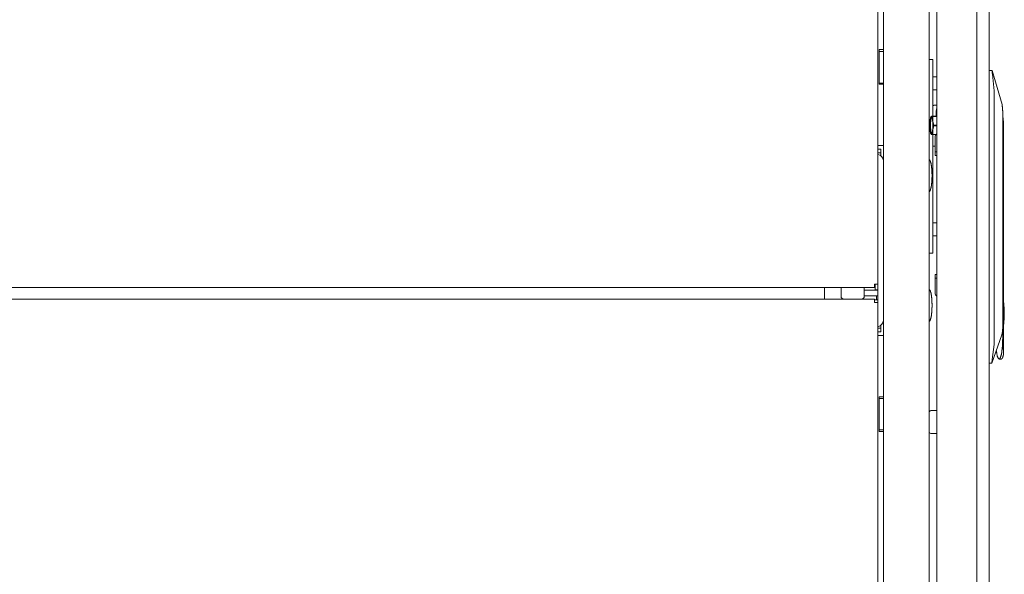
# Model space of a CAD drawing. Units: millimetres. Extents: x 1968 to 9305, y 379 to 6187.
# Drawn here: x 2557 to 3095, y 3076 to 3379 of the extents above; entities that cross this region are included whole.
import ezdxf

# ---------------------------------------------------------------- set-up
doc = ezdxf.new("R2010")
doc.units = ezdxf.units.MM
doc.layers.add('Trimetric', color=7, linetype='Continuous')

msp = doc.modelspace()

# ---------------------------------------------------------------- linework, layer by layer
at = {"layer": 'Trimetric', "color": 41, "linetype": 'Continuous', "lineweight": 18}
for p, q in [((3028.88, 2197.22), (3028.88, 4320.01)), ((3053.87, 4320.01), (3053.87, 2197.22)), ((3026.57, 3363.12), (3026.57, 3344.12)), ((3028.07, 3363.12), (3026.57, 3363.12)), ((3026.57, 3344.12), (3028.07, 3344.12)), ((3028.07, 3310.62), (3025.87, 3310.62)), ((3025.87, 3206.62), (3028.07, 3206.62)), ((3026.57, 3154.12), (3026.57, 3173.12)), ((3026.57, 3173.12), (3028.07, 3173.12)), ((3028.07, 3154.12), (3026.57, 3154.12))]:
    msp.add_line(p, q, dxfattribs=at)
at = {"layer": 'Trimetric', "color": 43, "linetype": 'Continuous', "lineweight": 18}
for p, q in [((3025.87, 4296.37), (3025.87, 3234.7)), ((3009.99, 3232.9), (2052.76, 3232.9)), ((2996.57, 3232.24), (2996.57, 3226.55)), ((3024.07, 3232.9), (3014.14, 3232.9))]:
    msp.add_line(p, q, dxfattribs=at)
at = {"layer": 'Trimetric', "color": 71, "linetype": 'Continuous', "lineweight": 18}
for p, q in [((3079.87, 4151.85), (3079.87, 2393.42)), ((3086.68, 2393.42), (3086.68, 4151.85)), ((3058.07, 2395.91), (3058.07, 4149.26))]:
    msp.add_line(p, q, dxfattribs=at)
at = {"layer": 'Trimetric', "color": 2, "linetype": 'Continuous', "lineweight": 18}
for p, q in [((3028.22, 3362.04), (3026.57, 3362.04)), ((3028.22, 3344.75), (3026.57, 3344.75)), ((3025.87, 3224.75), (3025.87, 3234.7)), ((3006.36, 3226.85), (3006.05, 3226.55)), ((3018.42, 3228.37), (3025.07, 3228.37)), ((3025.07, 3228.37), (3025.07, 3226.12)), ((3028.22, 3172.24), (3026.57, 3172.24)), ((3028.22, 3154.95), (3026.57, 3154.95))]:
    msp.add_line(p, q, dxfattribs=at)
at = {"layer": 'Trimetric', "color": 74, "linetype": 'Continuous', "lineweight": 18}
for p, q in [((3055.87, 3326.59), (3055.87, 3357.56)), ((3057.37, 3348.12), (3058.07, 3348.12)), ((3058.07, 3341.12), (3057.37, 3341.12)), ((3055.87, 3251.78), (3055.87, 3316.59)), ((3057.37, 3268.22), (3058.07, 3268.22)), ((3058.07, 3261.22), (3057.37, 3261.22))]:
    msp.add_line(p, q, dxfattribs=at)
at = {"layer": 'Trimetric', "color": 252, "linetype": 'Continuous', "lineweight": 18}
for p, q in [((3086.68, 3351.59), (3088.4, 3351.59)), ((3093.71, 3333.12), (3088.41, 3351.59)), ((3089.36, 3340.56), (3088.49, 3349.59)), ((3089.36, 3201.67), (3089.36, 3340.56)), ((3094.23, 3323.59), (3094.23, 3215.52)), ((3094.27, 3204.81), (3094.27, 3320.57)), ((3094.61, 3320.57), (3094.61, 3222.99)), ((3094.61, 3214.38), (3094.61, 3196.49)), ((3094.08, 3209.89), (3094.08, 3204.81)), ((3088.23, 3191.59), (3093.67, 3207.08)), ((3088.41, 3193.59), (3089.36, 3201.67)), ((3092.15, 3193.69), (3093.33, 3193.69)), ((3088.22, 3191.59), (3086.68, 3191.59))]:
    msp.add_line(p, q, dxfattribs=at)
at = {"layer": 'Trimetric', "color": 3, "linetype": 'Continuous', "lineweight": 18}
for p, q in [((3056.62, 3332.62), (3058.07, 3332.62)), ((3057.77, 3326.59), (3057.77, 3329.57)), ((3054.96, 3326.59), (3054.8, 3326.21)), ((3058.07, 3326.59), (3055.93, 3326.59)), ((3055.97, 3326.45), (3058.07, 3326.45)), ((3054.8, 3316.96), (3054.96, 3316.59)), ((3055.93, 3316.59), (3057.56, 3316.59)), ((3057.7, 3316.72), (3055.97, 3316.72)), ((3058.07, 3321.72), (3056.44, 3321.72)), ((3056.44, 3321.45), (3058.07, 3321.45)), ((3057.08, 3310.21), (3056.62, 3310.21)), ((3005.72, 3232.9), (3005.72, 3228.12)), ((3018.43, 3228.12), (3018.43, 3232.9)), ((3024.07, 3226.55), (2038.67, 3226.55)), ((3025.87, 2221.37), (3025.87, 3224.75)), ((3058.07, 3165.64), (3055.3, 3165.64)), ((3055.3, 3152.94), (3058.07, 3152.94))]:
    msp.add_line(p, q, dxfattribs=at)
at = {"layer": 'Trimetric', "color": 122, "linetype": 'Continuous', "lineweight": 18}
for p, q in [((3057.08, 3307.16), (3057.08, 3315.36)), ((3057.08, 3307.16), (3058.07, 3307.16)), ((3057.08, 3305.16), (3057.08, 3307.16)), ((3058.07, 3305.16), (3057.08, 3305.16)), ((3057.08, 3240.01), (3058.07, 3240.01)), ((3057.08, 3238.01), (3057.08, 3240.01)), ((3058.07, 3238.01), (3057.08, 3238.01)), ((3057.08, 3229.81), (3057.08, 3238.01))]:
    msp.add_line(p, q, dxfattribs=at)
at = {"layer": 'Trimetric', "color": 123, "linetype": 'Continuous', "lineweight": 18}
for p, q in [((3027.37, 3308.62), (3025.87, 3308.62)), ((3027.37, 3306.62), (3025.87, 3306.62)), ((3027.37, 3306.62), (3027.37, 3308.62)), ((3027.37, 3305.09), (3027.37, 3305.82)), ((3024.37, 3234.7), (3024.37, 3231.62)), ((3024.37, 3231.62), (3025.87, 3231.62)), ((3025.87, 3210.62), (3027.37, 3210.62)), ((3027.37, 3211.42), (3027.37, 3212.14)), ((3027.37, 3210.62), (3027.37, 3208.62)), ((3027.37, 3208.62), (3025.87, 3208.62))]:
    msp.add_line(p, q, dxfattribs=at)
at = {"layer": 'Trimetric', "color": 1, "linetype": 'Continuous', "lineweight": 18}
for p, q in [((3025.87, 3231.37), (3018.43, 3231.37)), ((3025.87, 3228.37), (3018.43, 3228.37))]:
    msp.add_line(p, q, dxfattribs=at)
at = {"layer": 'Trimetric', "color": 21, "linetype": 'Continuous', "lineweight": 18}
msp.add_line((3025.87, 3226.12), (3024.07, 3226.12), dxfattribs=at)
at = {"layer": 'Trimetric', "color": 122, "linetype": 'Continuous', "lineweight": 18}
for centre, start, end in [((3058.88, 3315.36), 116.5261, 180), ((3058.88, 3229.81), 180, 243.4739)]:
    msp.add_arc(centre, 1.8, start, end, dxfattribs=at)
at = {"layer": 'Trimetric', "color": 2, "linetype": 'Continuous', "lineweight": 18}
for centre, start, end in [((3025.07, 3302.07), 0, 77.843), ((3025.07, 3215.17), 282.157, 0)]:
    msp.add_arc(centre, 3.8, start, end, dxfattribs=at)
at = {"layer": 'Trimetric', "color": 3, "linetype": 'Continuous', "lineweight": 18}
for centre, start, end in [((3007.3, 3228.12), 180, 270), ((3016.85, 3228.12), 270, 0), ((3055.3, 3164.06), 90, 154.7719), ((3055.3, 3154.51), 205.2281, 270)]:
    msp.add_arc(centre, 1.57, start, end, dxfattribs=at)
at = {"layer": 'Trimetric', "color": 41, "linetype": 'Continuous', "lineweight": 18}
for points in [[(3028.07, 3363.12), (3028.88, 3363.12)], [(3028.88, 3344.12), (3028.07, 3344.12)], [(3028.88, 3310.62), (3028.07, 3310.62)], [(3028.07, 3206.62), (3028.88, 3206.62)], [(3028.07, 3173.12), (3028.88, 3173.12)], [(3028.88, 3154.12), (3028.07, 3154.12)]]:
    msp.add_open_spline(points, degree=1, dxfattribs=at)
at = {"layer": 'Trimetric', "color": 2, "linetype": 'Continuous', "lineweight": 18}
for points in [[(3028.22, 3362.04), (3028.88, 3362.04)], [(3028.88, 3344.75), (3028.22, 3344.75)], [(3028.22, 3172.24), (3028.88, 3172.24)], [(3028.88, 3154.95), (3028.22, 3154.95)]]:
    msp.add_open_spline(points, degree=1, dxfattribs=at)
at = {"layer": 'Trimetric', "color": 74, "linetype": 'Continuous', "lineweight": 18}
for points in [[(3053.87, 3357.62), (3055.82, 3357.62)], [(3055.87, 3348.12), (3057.37, 3348.12)], [(3055.87, 3341.12), (3057.37, 3341.12)], [(3055.87, 3268.22), (3057.37, 3268.22)], [(3057.37, 3261.22), (3055.87, 3261.22)], [(3055.82, 3251.72), (3053.87, 3251.72)]]:
    msp.add_open_spline(points, degree=1, dxfattribs=at)
for points, knots in [([(3055.87, 3357.56), (3055.87, 3357.58), (3055.86, 3357.6), (3055.85, 3357.61), (3055.82, 3357.62)], [0, 0, 0.296397, 0.528985, 0.745889, 1, 1]), ([(3055.82, 3251.72), (3055.85, 3251.72), (3055.86, 3251.73), (3055.87, 3251.75), (3055.87, 3251.78)], [0, 0, 0.254205, 0.471188, 0.707109, 1, 1])]:
    msp.add_open_spline(points, degree=1, knots=knots, dxfattribs=at)
at = {"layer": 'Trimetric', "color": 252, "linetype": 'Continuous', "lineweight": 18}
for points, knots in [([(3088.4, 3351.59), (3088.39, 3351.58), (3088.39, 3351.55), (3088.38, 3351.53), (3088.38, 3351.5), (3088.38, 3351.49), (3088.38, 3351.47), (3088.38, 3351.46), (3088.38, 3351.44), (3088.37, 3351.35), (3088.37, 3351.26), (3088.37, 3351.2), (3088.37, 3351.14), (3088.37, 3351.08), (3088.37, 3351.01), (3088.37, 3350.94), (3088.37, 3350.86), (3088.37, 3350.79), (3088.38, 3350.71), (3088.38, 3350.66), (3088.38, 3350.62), (3088.39, 3350.53), (3088.39, 3350.45), (3088.4, 3350.36), (3088.41, 3350.26), (3088.41, 3350.17), (3088.42, 3350.12), (3088.42, 3350.08), (3088.43, 3350.03), (3088.44, 3349.98), (3088.46, 3349.78), (3088.49, 3349.59)], [0, 0, 0.006065, 0.020426, 0.03087, 0.043765, 0.051031, 0.058789, 0.067191, 0.07625, 0.11724, 0.166592, 0.194388, 0.22432, 0.256225, 0.289777, 0.324975, 0.361659, 0.399995, 0.440151, 0.460725, 0.481799, 0.524949, 0.568949, 0.613791, 0.659668, 0.706406, 0.730036, 0.754028, 0.778346, 0.802683, 0.900907, 1, 1]), ([(3093.71, 3333.12), (3093.99, 3331.24), (3094.17, 3328.01), (3094.23, 3323.59)], [0, 0, 0.198949, 0.537357, 1, 1]), ([(3094.61, 3320.57), (3094.51, 3323.47), (3094.22, 3325.9)], [0, 0, 0.542049, 1, 1]), ([(3094.27, 3320.57), (3094.26, 3321.75), (3094.23, 3322.93)], [0, 0, 0.50278, 1, 1]), ([(3094.61, 3222.99), (3094.51, 3218.69), (3094.61, 3214.38)], [0, 0, 0.499981, 1, 1]), ([(3094.61, 3212.86), (3094.96, 3216.57), (3094.96, 3220.8), (3094.61, 3224.52)], [0, 0, 0.319018, 0.680982, 1, 1]), ([(3094.23, 3215.52), (3094.17, 3211.6), (3093.98, 3208.74), (3093.67, 3207.08)], [0, 0, 0.462834, 0.801452, 1, 1]), ([(3094.08, 3204.81), (3093.91, 3200.28), (3093.44, 3196.54), (3092.74, 3194.23), (3091.94, 3193.75), (3091.18, 3195.18), (3090.58, 3198.28)], [0, 0, 0.275658, 0.505244, 0.652167, 0.708894, 0.807821, 1, 1]), ([(3094.61, 3196.49), (3094.36, 3200.25), (3094.27, 3204.81)], [0, 0, 0.452386, 1, 1]), ([(3088.41, 3193.59), (3088.37, 3193.39), (3088.34, 3193.2), (3088.32, 3193.1), (3088.31, 3193.01), (3088.3, 3192.96), (3088.29, 3192.91), (3088.29, 3192.87), (3088.28, 3192.82), (3088.27, 3192.73), (3088.26, 3192.64), (3088.25, 3192.56), (3088.25, 3192.47), (3088.24, 3192.45), (3088.24, 3192.43), (3088.24, 3192.41), (3088.24, 3192.39), (3088.24, 3192.35), (3088.23, 3192.31), (3088.23, 3192.24), (3088.22, 3192.17), (3088.22, 3192.1), (3088.21, 3192.04), (3088.21, 3192.01), (3088.21, 3191.98), (3088.21, 3191.96), (3088.21, 3191.93), (3088.21, 3191.92), (3088.2, 3191.82), (3088.2, 3191.74), (3088.2, 3191.72), (3088.2, 3191.7), (3088.2, 3191.69), (3088.2, 3191.67), (3088.2, 3191.64), (3088.21, 3191.62), (3088.21, 3191.6), (3088.22, 3191.59)], [0, 0, 0.098448, 0.195477, 0.243453, 0.291167, 0.315001, 0.338511, 0.361651, 0.384609, 0.429691, 0.473557, 0.516411, 0.558074, 0.568272, 0.57832, 0.588518, 0.598552, 0.618129, 0.637367, 0.674523, 0.709692, 0.743367, 0.775223, 0.790328, 0.805261, 0.812482, 0.826596, 0.833325, 0.883032, 0.924023, 0.933041, 0.941402, 0.949273, 0.956488, 0.969285, 0.979809, 0.993932, 1, 1]), ([(3094.61, 3196.49), (3094.01, 3194.41), (3093.33, 3193.69)], [0, 0, 0.684434, 1, 1])]:
    msp.add_open_spline(points, degree=1, knots=knots, dxfattribs=at)
at = {"layer": 'Trimetric', "color": 3, "linetype": 'Continuous', "lineweight": 18}
for points, knots in [([(3055.87, 3332.52), (3056.25, 3332.59), (3056.62, 3332.62)], [0, 0, 0.500336, 1, 1]), ([(3058.07, 3330.9), (3057.85, 3330.25), (3057.77, 3329.57)], [0, 0, 0.499663, 1, 1]), ([(3055.13, 3326.34), (3054.65, 3325.43), (3054.35, 3323.05), (3054.35, 3320.12), (3054.65, 3317.74), (3055.13, 3316.84), (3055.62, 3317.74), (3055.92, 3320.12), (3055.92, 3323.05), (3055.62, 3325.43), (3055.13, 3326.34)], [0, 0, 0.052584, 0.174957, 0.325043, 0.447416, 0.5, 0.552584, 0.674957, 0.825043, 0.947416, 1, 1]), ([(3054.38, 3324.09), (3054.7, 3325.92), (3055.13, 3326.59)], [0, 0, 0.699452, 1, 1]), ([(3055.38, 3326.09), (3054.92, 3325.21), (3054.63, 3322.94), (3054.64, 3320.13), (3054.93, 3317.9), (3055.4, 3317.09)], [0, 0, 0.106429, 0.353936, 0.655967, 0.899391, 1, 1]), ([(3055.13, 3326.59), (3055.57, 3325.92), (3055.89, 3324.09)], [0, 0, 0.300541, 1, 1]), ([(3055.93, 3326.59), (3055.68, 3326.59), (3055.36, 3326.59), (3055.2, 3326.59), (3055.13, 3326.59)], [0, 0, 0.316403, 0.713156, 0.917569, 1, 1]), ([(3055.4, 3326.08), (3055.39, 3326.09), (3055.38, 3326.09)], [0, 0, 0.501267, 1, 1]), ([(3055.89, 3324.09), (3055.86, 3324.39), (3055.85, 3324.68), (3055.84, 3324.98), (3055.85, 3325.28), (3055.89, 3325.87), (3055.97, 3326.45)], [0, 0, 0.126558, 0.252395, 0.377551, 0.502316, 0.751166, 1, 1]), ([(3056.44, 3321.72), (3056.25, 3322.31), (3056.09, 3322.9), (3056.02, 3323.19), (3055.97, 3323.49), (3055.92, 3323.79), (3055.89, 3324.09)], [0, 0, 0.253133, 0.503778, 0.628336, 0.752464, 0.876391, 1, 1]), ([(3055.93, 3326.59), (3055.95, 3326.52), (3055.97, 3326.45)], [0, 0, 0.49021, 1, 1]), ([(3055.13, 3316.59), (3054.7, 3317.26), (3054.38, 3319.09)], [0, 0, 0.300658, 1, 1]), ([(3055.89, 3319.09), (3055.57, 3317.26), (3055.13, 3316.59)], [0, 0, 0.699349, 1, 1]), ([(3055.13, 3316.59), (3055.2, 3316.59), (3055.36, 3316.59), (3055.68, 3316.59), (3055.93, 3316.59)], [0, 0, 0.082431, 0.286844, 0.683597, 1, 1]), ([(3055.97, 3316.72), (3055.89, 3317.31), (3055.85, 3317.9), (3055.84, 3318.19), (3055.85, 3318.49), (3055.86, 3318.79), (3055.89, 3319.09)], [0, 0, 0.248869, 0.497753, 0.622536, 0.74771, 0.873425, 1, 1]), ([(3055.89, 3319.09), (3055.92, 3319.39), (3055.97, 3319.68), (3056.02, 3319.98), (3056.09, 3320.28), (3056.25, 3320.87), (3056.44, 3321.45)], [0, 0, 0.123727, 0.247637, 0.371749, 0.49629, 0.746901, 1, 1]), ([(3055.93, 3316.59), (3055.95, 3316.65), (3055.97, 3316.72)], [0, 0, 0.491352, 1, 1]), ([(3056.44, 3321.45), (3056.44, 3321.59), (3056.44, 3321.72)], [0, 0, 0.499387, 1, 1]), ([(3056.62, 3310.21), (3056.25, 3310.24), (3055.87, 3310.31)], [0, 0, 0.499705, 1, 1])]:
    msp.add_open_spline(points, degree=1, knots=knots, dxfattribs=at)
for points in [[(3054.38, 3319.09), (3054.26, 3321.59), (3054.38, 3324.09)], [(3055.89, 3324.09), (3056, 3321.59), (3055.89, 3319.09)], [(3012.07, 3232.9), (3010, 3232.9)], [(3014.15, 3232.9), (3012.07, 3232.9)], [(3024.07, 3226.55), (3024.07, 3224.75)], [(3025.87, 3224.75), (3024.07, 3224.75)]]:
    msp.add_open_spline(points, degree=1, dxfattribs=at)
at = {"layer": 'Trimetric', "color": 123, "linetype": 'Continuous', "lineweight": 18}
for points in [[(3027.37, 3305.82), (3027.37, 3306.62)], [(3027.37, 3210.62), (3027.37, 3211.42)]]:
    msp.add_open_spline(points, degree=1, dxfattribs=at)
at = {"layer": 'Trimetric', "color": 18, "linetype": 'Continuous', "lineweight": 18}
for points, knots in [([(3055.45, 3294.12), (3055.41, 3296.79), (3055.13, 3299.42), (3054.89, 3300.84), (3054.45, 3302.23), (3054.33, 3302.49), (3054.16, 3302.7), (3054.03, 3302.79), (3053.87, 3302.85)], [0, 0, 0.293938, 0.584852, 0.74253, 0.903438, 0.93477, 0.964473, 0.981746, 1, 1]), ([(3053.87, 3285.38), (3054.03, 3285.45), (3054.16, 3285.53), (3054.33, 3285.74), (3054.45, 3286), (3055.01, 3287.93), (3055.25, 3289.89), (3055.42, 3291.99), (3055.45, 3294.12)], [0, 0, 0.01827, 0.035545, 0.065231, 0.096583, 0.317318, 0.53443, 0.766557, 1, 1]), ([(3055.45, 3223.12), (3055.41, 3225.79), (3055.13, 3228.42), (3054.89, 3229.84), (3054.45, 3231.23), (3054.33, 3231.49), (3054.16, 3231.7), (3054.03, 3231.79), (3053.87, 3231.85)], [0, 0, 0.293939, 0.584855, 0.742534, 0.903442, 0.934741, 0.964473, 0.981746, 1, 1]), ([(3053.87, 3214.38), (3054.03, 3214.44), (3054.16, 3214.53), (3054.33, 3214.74), (3054.45, 3215), (3055.01, 3216.93), (3055.25, 3218.89), (3055.42, 3220.99), (3055.45, 3223.12)], [0, 0, 0.018257, 0.035552, 0.065237, 0.096589, 0.317287, 0.534433, 0.766522, 1, 1])]:
    msp.add_open_spline(points, degree=1, knots=knots, dxfattribs=at)
at = {"layer": 'Trimetric', "color": 43, "linetype": 'Continuous', "lineweight": 18}
for points in [[(2996.57, 3232.24), (2996.57, 3232.9)], [(3025.87, 3234.7), (3024.07, 3234.7)], [(3024.07, 3234.7), (3024.07, 3232.9)]]:
    msp.add_open_spline(points, degree=1, dxfattribs=at)

doc.saveas('drawing.dxf')
